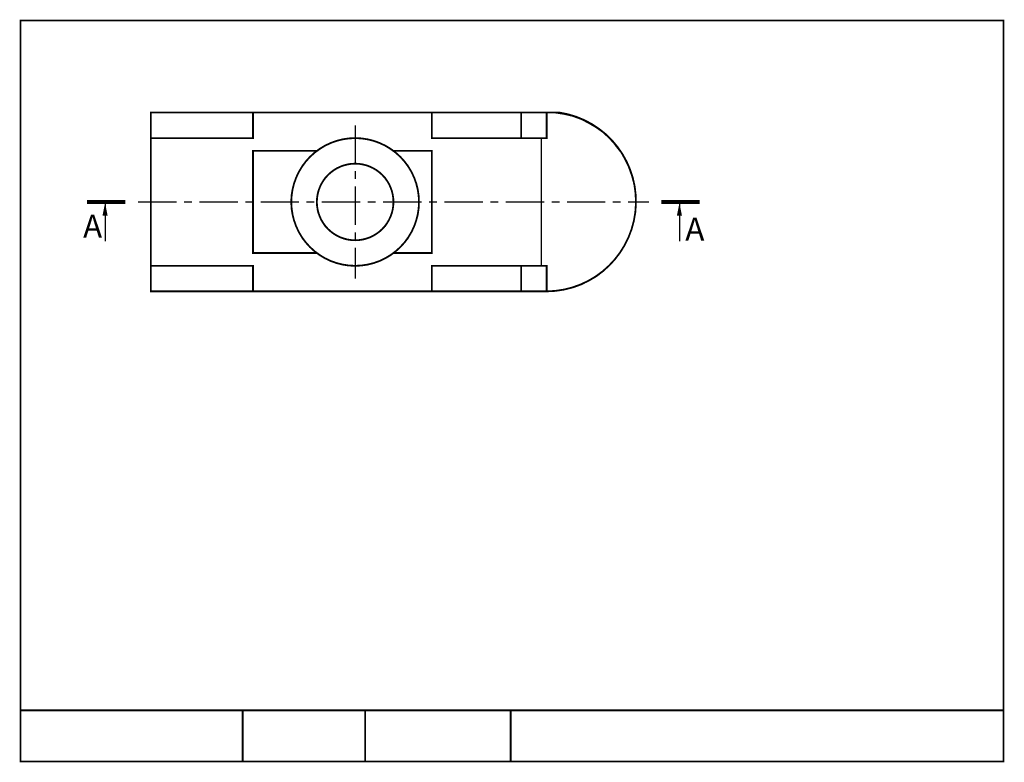
# Model space of a CAD drawing. Units: millimetres. Extents: x 4 to 389, y 16 to 306.
import ezdxf

# ---------------------------------------------------------------- set-up
doc = ezdxf.new("R2010")
doc.units = ezdxf.units.MM
doc.linetypes.add('CEN', pattern=[24, 15, -3, 3, -3])
doc.layers.add('centre', color=1, linetype='CEN', lineweight=30)
doc.layers.add('Text', color=3, linetype='Continuous', lineweight=30)
doc.styles.add('ROMANS', font='ROMANS', dxfattribs={"height": 8})

msp = doc.modelspace()

# ---------------------------------------------------------------- linework, layer by layer
for p, q in [((55, 270), (210, 270)), ((55, 200), (55, 270)), ((95, 260), (95, 270)), ((95, 270), (95, 260)), ((165, 260), (165, 270)), ((200, 270), (200, 260)), ((210, 270), (210, 260)), ((55, 260), (95, 260)), ((210, 260), (165, 260)), ((207.94, 209.85), (207.94, 259.08)), ((95, 255), (120, 255)), ((95, 255), (95, 215)), ((95, 215), (95, 255)), ((150, 255), (165, 255)), ((165, 255), (165, 215)), ((95, 215), (120, 215)), ((165, 215), (150, 215)), ((95, 210), (55, 210)), ((95, 200), (95, 210)), ((95, 210), (95, 200)), ((210, 210), (165, 210)), ((165, 210), (165, 200)), ((200, 210), (200, 200)), ((210, 200), (210, 210)), ((210, 200), (55, 200))]:
    msp.add_line(p, q)
msp.add_lwpolyline([(55, 200, 0.6, 0.6, 0), (55, 270, 0.7, 0.7, 0), (215, 270, 0.7, 0.7, -0.926031), (210, 200, 0.7, 0.7, 0)], format="xyseb", close=True)
for points, const_width in [([(55, 260), (95, 260), (95, 270)], 0.7), ([(165, 270), (165, 260), (210, 260), (210, 270)], 0.7), ([(200, 260), (200, 270)], 0.7), ([(207.94, 259.82), (207.94, 209.85)], 0.6), ([(120, 255), (95, 255), (95, 215), (120, 215)], 0.7), ([(150, 215), (165, 215), (165, 255), (150, 255)], 0.7), ([(55, 210), (95, 210), (95, 200)], 0.7), ([(210, 200), (210, 210), (165, 210), (165, 200)], 0.7), ([(200, 200), (200, 210)], 0.7)]:
    msp.add_lwpolyline(points, dxfattribs=dict(const_width=const_width))
at = {"const_width": 0.7}
for points in [[(110, 235, -1), (160, 235, -1), (110, 235, -1)], [(120, 235, -1), (150, 235, -1), (120, 235, -1)]]:
    msp.add_lwpolyline(points, format="xyb", dxfattribs=at)
for radius in [25, 15]:
    msp.add_circle((135, 235), radius)
msp.add_arc((210, 235), 35, 270, 90)
at = {"layer": 'centre'}
for p, q in [((135, 265), (135, 205)), ((37.03, 234.65), (37.03, 219.65)), ((50, 235), (250, 235)), ((262.03, 234.65), (262.03, 219.65))]:
    msp.add_line(p, q, dxfattribs=at)
at = {"layer": 'centre', "const_width": 1.5}
for points in [[(30, 235), (45, 235)], [(255, 235), (270, 235)]]:
    msp.add_lwpolyline(points, dxfattribs=at)
at = {"layer": 'centre'}
for points in [[(37.03, 234.65, 0, 2, 0), (37.03, 229.65, 2, 2, 0)], [(262.03, 234.65, 0, 2, 0), (262.03, 229.65, 2, 2, 0)]]:
    msp.add_lwpolyline(points, format="xyseb", dxfattribs=at)
at = {"layer": 'Text', "lineweight": 30, "const_width": 0.7}
msp.add_lwpolyline([(3.94, 306), (388.94, 306), (388.94, 16), (3.94, 16)], close=True, dxfattribs=at)
for points in [[(3.94, 36), (388.94, 36)], [(90.94, 36), (90.94, 16)], [(138.94, 36), (138.94, 16)], [(195.94, 36), (195.94, 16)]]:
    msp.add_lwpolyline(points, dxfattribs=at)

# ---------------------------------------------------------------- texts
at = {"layer": 'Text', "style": 'ROMANS'}
for p in [(28.42, 220.99), (264.33, 219.89)]:
    msp.add_text('A', height=9, dxfattribs=at).set_placement(p)

doc.saveas('drawing.dxf')
